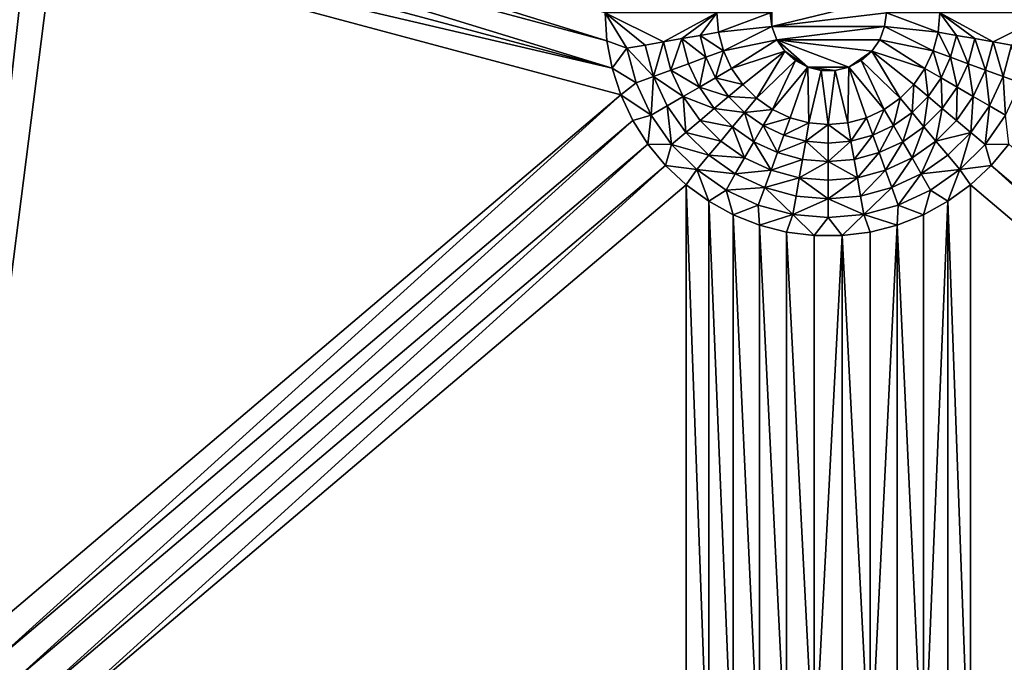
# Model space of a CAD drawing. Extents: x -45 to 45, y -128 to 104.
# Drawn here: x -9 to 2, y 28 to 35 of the extents above; entities that cross this region are included whole.
import ezdxf

# ---------------------------------------------------------------- set-up
doc = ezdxf.new("R2010")
doc.units = 0
doc.header["$MEASUREMENT"] = 0

msp = doc.modelspace()

# ---------------------------------------------------------------- linework, layer by layer
for points in [[(0, 104.199997), (11.222188, 16), (-11.222188, 16)], [(-1.340315, 104.180038), (0, 104.199997), (-11.222188, 16)], [(-2.67944, 104.120155), (-1.340315, 104.180038), (-11.222188, 16)], [(-4.016189, 104.020424), (-2.67944, 104.120155), (-11.222188, 16)], [(0, 104.199997), (1.340315, 104.180038), (11.222188, 16)], [(1.340315, 104.180038), (2.67944, 104.120155), (11.222188, 16)], [(-5.349373, 103.880913), (-4.016189, 104.020424), (-11.222188, 16)], [(-6.677811, 103.701759), (-5.349373, 103.880913), (-11.222188, 16)], [(-8.000323, 103.483124), (-6.677811, 103.701759), (-11.222188, 16)], [(-9.315737, 103.225189), (-8.000323, 103.483124), (-11.222188, 16)], [(-2.480287, 34.886665, 7.5), (-9.834936, 37.16539, 7.5), (-10.008676, 36.903893, 7.5)], [(-2.480287, 34.886665, 7.5), (-2.5, 35.200001, 7.5), (-9.834936, 37.16539, 7.5)], [(-2.421458, 34.578274, 7.5), (-10.008676, 36.903893, 7.5), (-10.213819, 36.666233, 7.5)], [(-2.421458, 34.578274, 7.5), (-2.480287, 34.886665, 7.5), (-10.008676, 36.903893, 7.5)], [(-2.421458, 34.578274, 7.5), (-10.213819, 36.666233, 7.5), (-10.44713, 36.456158, 7.5)], [(-2.324441, 34.27969, 7.5), (-2.421458, 34.578274, 7.5), (-10.44713, 36.456158, 7.5)], [(-2.324441, 34.27969, 7.5), (-10.44713, 36.456158, 7.5), (-9.611211, 28.103788, 7.5)], [(-0.631112, 35.044445, 6.781485), (-0.631112, 35.355556, 6.781485), (-0.65, 35.200001, 6.781485)], [(-0.631112, 35.044445, 6.781485), (0.65, 35.200001, 6.781485), (0.631112, 35.355556, 6.781485)], [(-0.631112, 35.044445, 6.781485), (0.631112, 35.355556, 6.781485), (-0.631112, 35.355556, 6.781485)], [(-1.846515, 34.874409, 10), (-1.25, 35.200001, 12.5), (-2.5, 35.200001, 7.5)], [(-2.051683, 34.838234, 9.166667), (-1.846515, 34.874409, 10), (-2.5, 35.200001, 7.5)], [(-2.256851, 34.802055, 8.333333), (-2.051683, 34.838234, 9.166667), (-2.5, 35.200001, 7.5)], [(-2.256851, 34.802055, 8.333333), (-2.5, 35.200001, 7.5), (-2.480287, 34.886665, 7.5)], [(-1.846515, 34.874409, 10), (-1.641346, 34.910587, 10.833333), (-1.25, 35.200001, 12.5)], [(-1.641346, 34.910587, 10.833333), (-1.436178, 34.946762, 11.666667), (-1.25, 35.200001, 12.5)], [(-1.436178, 34.946762, 11.666667), (-1.23101, 34.982941, 12.5), (-1.25, 35.200001, 12.5)], [(-0.65, 35.200001, 12.5), (-1.25, 35.200001, 12.5), (-1.23101, 34.982941, 12.5)], [(-0.631112, 35.044445, 12.5), (-0.65, 35.200001, 12.5), (-1.23101, 34.982941, 12.5)], [(-0.65, 35.200001, 6.781485), (-0.65, 35.200001, 12.5), (-0.631112, 35.044445, 12.5)], [(-0.65, 35.200001, 6.781485), (-0.631112, 35.044445, 12.5), (-0.631112, 35.044445, 6.781485)], [(-0.631112, 35.044445, 6.781485), (0.631112, 35.044445, 6.781485), (0.65, 35.200001, 6.781485)], [(1.23101, 34.982941, 12.5), (0.65, 35.200001, 12.5), (0.631112, 35.044445, 12.5)], [(0.631112, 35.044445, 6.781485), (0.65, 35.200001, 12.5), (0.65, 35.200001, 6.781485)], [(0.631112, 35.044445, 6.781485), (0.631112, 35.044445, 12.5), (0.65, 35.200001, 12.5)], [(1.23101, 34.982941, 12.5), (1.25, 35.200001, 12.5), (0.65, 35.200001, 12.5)], [(1.436178, 34.946762, 11.666667), (1.25, 35.200001, 12.5), (1.23101, 34.982941, 12.5)], [(1.641346, 34.910587, 10.833333), (1.25, 35.200001, 12.5), (1.436178, 34.946762, 11.666667)], [(1.846515, 34.874409, 10), (2.5, 35.200001, 7.5), (1.25, 35.200001, 12.5)], [(1.846515, 34.874409, 10), (1.25, 35.200001, 12.5), (1.641346, 34.910587, 10.833333)], [(2.051683, 34.838234, 9.166667), (2.5, 35.200001, 7.5), (1.846515, 34.874409, 10)], [(-1.436178, 34.946762, 11.666667), (-1.174616, 34.772476, 12.5), (-1.23101, 34.982941, 12.5)], [(-0.631112, 35.044445, 12.5), (-1.23101, 34.982941, 12.5), (-1.174616, 34.772476, 12.5)], [(-0.575546, 34.89793, 12.5), (-0.631112, 35.044445, 12.5), (-1.174616, 34.772476, 12.5)], [(-0.575546, 34.89793, 6.781485), (0.631112, 35.044445, 6.781485), (-0.631112, 35.044445, 6.781485)], [(-0.631112, 35.044445, 6.781485), (-0.631112, 35.044445, 12.5), (-0.575546, 34.89793, 12.5)], [(-0.631112, 35.044445, 6.781485), (-0.575546, 34.89793, 12.5), (-0.575546, 34.89793, 6.781485)], [(-0.575546, 34.89793, 6.781485), (0.575546, 34.89793, 6.781485), (0.631112, 35.044445, 6.781485)], [(1.174616, 34.772476, 12.5), (0.631112, 35.044445, 12.5), (0.575546, 34.89793, 12.5)], [(0.575546, 34.89793, 6.781485), (0.575546, 34.89793, 12.5), (0.631112, 35.044445, 12.5)], [(0.575546, 34.89793, 6.781485), (0.631112, 35.044445, 12.5), (0.631112, 35.044445, 6.781485)], [(1.174616, 34.772476, 12.5), (1.23101, 34.982941, 12.5), (0.631112, 35.044445, 12.5)], [(1.370385, 34.701221, 11.666667), (1.23101, 34.982941, 12.5), (1.174616, 34.772476, 12.5)], [(1.370385, 34.701221, 11.666667), (1.436178, 34.946762, 11.666667), (1.23101, 34.982941, 12.5)], [(-2.256851, 34.802055, 8.333333), (-2.480287, 34.886665, 7.5), (-2.421458, 34.578274, 7.5)], [(-2.051683, 34.838234, 9.166667), (-1.957693, 34.487457, 9.166667), (-1.846515, 34.874409, 10)], [(-1.957693, 34.487457, 9.166667), (-1.761924, 34.558712, 10), (-1.846515, 34.874409, 10)], [(-1.846515, 34.874409, 10), (-1.761924, 34.558712, 10), (-1.641346, 34.910587, 10.833333)], [(-1.761924, 34.558712, 10), (-1.566154, 34.629967, 10.833333), (-1.641346, 34.910587, 10.833333)], [(-1.641346, 34.910587, 10.833333), (-1.370385, 34.701221, 11.666667), (-1.436178, 34.946762, 11.666667)], [(-1.641346, 34.910587, 10.833333), (-1.566154, 34.629967, 10.833333), (-1.370385, 34.701221, 11.666667)], [(-1.436178, 34.946762, 11.666667), (-1.370385, 34.701221, 11.666667), (-1.174616, 34.772476, 12.5)], [(-0.575546, 34.89793, 12.5), (-1.174616, 34.772476, 12.5), (-1.082532, 34.575001, 12.5)], [(-0.486532, 34.76897, 12.5), (-0.575546, 34.89793, 12.5), (-1.082532, 34.575001, 12.5)], [(-0.575546, 34.89793, 6.781485), (0.486532, 34.76897, 6.781485), (0.575546, 34.89793, 6.781485)], [(-0.575546, 34.89793, 6.781485), (-0.230493, 34.592239, 6.781485), (0.230493, 34.592239, 6.781485)], [(-0.575546, 34.89793, 6.781485), (0.230493, 34.592239, 6.781485), (0.486532, 34.76897, 6.781485)], [(-0.486532, 34.76897, 6.781485), (-0.230493, 34.592239, 6.781485), (-0.575546, 34.89793, 6.781485)], [(-0.486532, 34.76897, 6.781485), (-0.575546, 34.89793, 12.5), (-0.486532, 34.76897, 12.5)], [(-0.575546, 34.89793, 6.781485), (-0.575546, 34.89793, 12.5), (-0.486532, 34.76897, 6.781485)], [(1.082532, 34.575001, 12.5), (0.575546, 34.89793, 12.5), (0.486532, 34.76897, 12.5)], [(0.486532, 34.76897, 6.781485), (0.486532, 34.76897, 12.5), (0.575546, 34.89793, 12.5)], [(0.486532, 34.76897, 6.781485), (0.575546, 34.89793, 12.5), (0.575546, 34.89793, 6.781485)], [(1.082532, 34.575001, 12.5), (1.174616, 34.772476, 12.5), (0.575546, 34.89793, 12.5)], [(1.566154, 34.629967, 10.833333), (1.436178, 34.946762, 11.666667), (1.370385, 34.701221, 11.666667)], [(1.566154, 34.629967, 10.833333), (1.641346, 34.910587, 10.833333), (1.436178, 34.946762, 11.666667)], [(1.761924, 34.558712, 10), (1.641346, 34.910587, 10.833333), (1.566154, 34.629967, 10.833333)], [(1.761924, 34.558712, 10), (1.846515, 34.874409, 10), (1.641346, 34.910587, 10.833333)], [(1.957693, 34.487457, 9.166667), (1.846515, 34.874409, 10), (1.761924, 34.558712, 10)], [(1.957693, 34.487457, 9.166667), (2.051683, 34.838234, 9.166667), (1.846515, 34.874409, 10)], [(-2.256851, 34.802055, 8.333333), (-2.421458, 34.578274, 7.5), (-2.153462, 34.416203, 8.333333)], [(-2.256851, 34.802055, 8.333333), (-1.957693, 34.487457, 9.166667), (-2.051683, 34.838234, 9.166667)], [(-2.256851, 34.802055, 8.333333), (-2.153462, 34.416203, 8.333333), (-1.957693, 34.487457, 9.166667)], [(-1.370385, 34.701221, 11.666667), (-1.262954, 34.470833, 11.666667), (-1.174616, 34.772476, 12.5)], [(-1.262954, 34.470833, 11.666667), (-1.082532, 34.575001, 12.5), (-1.174616, 34.772476, 12.5)], [(-0.486532, 34.76897, 12.5), (-1.082532, 34.575001, 12.5), (-0.957556, 34.396515, 12.5)], [(-0.803484, 34.242443, 12.5), (-0.486532, 34.76897, 12.5), (-0.957556, 34.396515, 12.5)], [(-0.369242, 34.665062, 12.5), (-0.486532, 34.76897, 12.5), (-0.803484, 34.242443, 12.5)], [(-0.486532, 34.76897, 6.781485), (-0.369242, 34.665062, 6.781485), (-0.230493, 34.592239, 6.781485)], [(-0.369242, 34.665062, 6.781485), (-0.486532, 34.76897, 12.5), (-0.369242, 34.665062, 12.5)], [(-0.486532, 34.76897, 6.781485), (-0.486532, 34.76897, 12.5), (-0.369242, 34.665062, 6.781485)], [(0.230493, 34.592239, 6.781485), (0.369242, 34.665062, 6.781485), (0.486532, 34.76897, 6.781485)], [(0.803484, 34.242443, 12.5), (0.486532, 34.76897, 12.5), (0.369242, 34.665062, 12.5)], [(0.369242, 34.665062, 6.781485), (0.369242, 34.665062, 12.5), (0.486532, 34.76897, 12.5)], [(0.369242, 34.665062, 6.781485), (0.486532, 34.76897, 12.5), (0.486532, 34.76897, 6.781485)], [(0.957556, 34.396515, 12.5), (1.082532, 34.575001, 12.5), (0.486532, 34.76897, 12.5)], [(0.803484, 34.242443, 12.5), (0.957556, 34.396515, 12.5), (0.486532, 34.76897, 12.5)], [(1.262954, 34.470833, 11.666667), (1.174616, 34.772476, 12.5), (1.082532, 34.575001, 12.5)], [(1.262954, 34.470833, 11.666667), (1.370385, 34.701221, 11.666667), (1.174616, 34.772476, 12.5)], [(2.153462, 34.416203, 8.333333), (2.051683, 34.838234, 9.166667), (1.957693, 34.487457, 9.166667)], [(-1.761924, 34.558712, 10), (-1.443376, 34.366665, 10.833333), (-1.566154, 34.629967, 10.833333)], [(-1.566154, 34.629967, 10.833333), (-1.443376, 34.366665, 10.833333), (-1.370385, 34.701221, 11.666667)], [(-1.443376, 34.366665, 10.833333), (-1.262954, 34.470833, 11.666667), (-1.370385, 34.701221, 11.666667)], [(-0.625, 34.11747, 12.5), (-0.369242, 34.665062, 12.5), (-0.803484, 34.242443, 12.5)], [(-0.625, 34.11747, 12.5), (-0.230493, 34.592239, 12.5), (-0.369242, 34.665062, 12.5)], [(-0.369242, 34.665062, 6.781485), (-0.369242, 34.665062, 12.5), (-0.230493, 34.592239, 12.5)], [(-0.369242, 34.665062, 6.781485), (-0.230493, 34.592239, 12.5), (-0.230493, 34.592239, 6.781485)], [(0.625, 34.11747, 12.5), (0.369242, 34.665062, 12.5), (0.230493, 34.592239, 12.5)], [(0.230493, 34.592239, 6.781485), (0.230493, 34.592239, 12.5), (0.369242, 34.665062, 12.5)], [(0.230493, 34.592239, 6.781485), (0.369242, 34.665062, 12.5), (0.369242, 34.665062, 6.781485)], [(0.803484, 34.242443, 12.5), (0.369242, 34.665062, 12.5), (0.625, 34.11747, 12.5)], [(1.443376, 34.366665, 10.833333), (1.370385, 34.701221, 11.666667), (1.262954, 34.470833, 11.666667)], [(1.443376, 34.366665, 10.833333), (1.566154, 34.629967, 10.833333), (1.370385, 34.701221, 11.666667)], [(1.623798, 34.262501, 10), (1.566154, 34.629967, 10.833333), (1.443376, 34.366665, 10.833333)], [(1.623798, 34.262501, 10), (1.761924, 34.558712, 10), (1.566154, 34.629967, 10.833333)], [(-2.153462, 34.416203, 8.333333), (-2.421458, 34.578274, 7.5), (-2.324441, 34.27969, 7.5)], [(-1.957693, 34.487457, 9.166667), (-1.623798, 34.262501, 10), (-1.761924, 34.558712, 10)], [(-1.761924, 34.558712, 10), (-1.623798, 34.262501, 10), (-1.443376, 34.366665, 10.833333)], [(-1.262954, 34.470833, 11.666667), (-0.957556, 34.396515, 12.5), (-1.082532, 34.575001, 12.5)], [(-0.427525, 34.025383, 12.5), (-0.230493, 34.592239, 12.5), (-0.625, 34.11747, 12.5)], [(-0.21706, 33.96899, 12.5), (-0.230493, 34.592239, 12.5), (-0.427525, 34.025383, 12.5)], [(-0.230493, 34.592239, 6.781485), (0.078349, 34.554741, 6.781485), (0.230493, 34.592239, 6.781485)], [(-0.230493, 34.592239, 6.781485), (-0.078349, 34.554741, 6.781485), (0.078349, 34.554741, 6.781485)], [(-0.21706, 33.96899, 12.5), (-0.078349, 34.554741, 12.5), (-0.230493, 34.592239, 12.5)], [(-0.230493, 34.592239, 6.781485), (-0.230493, 34.592239, 12.5), (-0.078349, 34.554741, 12.5)], [(-0.230493, 34.592239, 6.781485), (-0.078349, 34.554741, 12.5), (-0.078349, 34.554741, 6.781485)], [(0, 33.950001, 12.5), (-0.078349, 34.554741, 12.5), (-0.21706, 33.96899, 12.5)], [(0, 33.950001, 12.5), (0.078349, 34.554741, 12.5), (-0.078349, 34.554741, 12.5)], [(0.078349, 34.554741, 6.781485), (-0.078349, 34.554741, 12.5), (0.078349, 34.554741, 12.5)], [(-0.078349, 34.554741, 6.781485), (-0.078349, 34.554741, 12.5), (0.078349, 34.554741, 6.781485)], [(0.21706, 33.96899, 12.5), (0.078349, 34.554741, 12.5), (0, 33.950001, 12.5)], [(0.21706, 33.96899, 12.5), (0.230493, 34.592239, 12.5), (0.078349, 34.554741, 12.5)], [(0.230493, 34.592239, 6.781485), (0.078349, 34.554741, 12.5), (0.230493, 34.592239, 12.5)], [(0.078349, 34.554741, 6.781485), (0.078349, 34.554741, 12.5), (0.230493, 34.592239, 6.781485)], [(0.427525, 34.025383, 12.5), (0.230493, 34.592239, 12.5), (0.21706, 33.96899, 12.5)], [(0.625, 34.11747, 12.5), (0.230493, 34.592239, 12.5), (0.427525, 34.025383, 12.5)], [(1.117148, 34.2626, 11.666667), (1.082532, 34.575001, 12.5), (0.957556, 34.396515, 12.5)], [(1.117148, 34.2626, 11.666667), (1.262954, 34.470833, 11.666667), (1.082532, 34.575001, 12.5)], [(1.80422, 34.158333, 9.166667), (1.761924, 34.558712, 10), (1.623798, 34.262501, 10)], [(1.80422, 34.158333, 9.166667), (1.957693, 34.487457, 9.166667), (1.761924, 34.558712, 10)], [(-2.153462, 34.416203, 8.333333), (-2.324441, 34.27969, 7.5), (-1.984642, 34.054165, 8.333333)], [(-2.153462, 34.416203, 8.333333), (-1.984642, 34.054165, 8.333333), (-1.957693, 34.487457, 9.166667)], [(-1.984642, 34.054165, 8.333333), (-1.80422, 34.158333, 9.166667), (-1.957693, 34.487457, 9.166667)], [(-1.957693, 34.487457, 9.166667), (-1.80422, 34.158333, 9.166667), (-1.623798, 34.262501, 10)], [(-1.443376, 34.366665, 10.833333), (-1.117148, 34.2626, 11.666667), (-1.262954, 34.470833, 11.666667)], [(-1.262954, 34.470833, 11.666667), (-1.117148, 34.2626, 11.666667), (-0.957556, 34.396515, 12.5)], [(1.276741, 34.128689, 10.833333), (1.262954, 34.470833, 11.666667), (1.117148, 34.2626, 11.666667)], [(1.276741, 34.128689, 10.833333), (1.443376, 34.366665, 10.833333), (1.262954, 34.470833, 11.666667)], [(1.984642, 34.054165, 8.333333), (1.957693, 34.487457, 9.166667), (1.80422, 34.158333, 9.166667)], [(1.984642, 34.054165, 8.333333), (2.153462, 34.416203, 8.333333), (1.957693, 34.487457, 9.166667)], [(-1.623798, 34.262501, 10), (-1.276741, 34.128689, 10.833333), (-1.443376, 34.366665, 10.833333)], [(-1.443376, 34.366665, 10.833333), (-1.276741, 34.128689, 10.833333), (-1.117148, 34.2626, 11.666667)], [(-1.117148, 34.2626, 11.666667), (-0.803484, 34.242443, 12.5), (-0.957556, 34.396515, 12.5)], [(0.937399, 34.082851, 11.666667), (0.957556, 34.396515, 12.5), (0.803484, 34.242443, 12.5)], [(0.937399, 34.082851, 11.666667), (1.117148, 34.2626, 11.666667), (0.957556, 34.396515, 12.5)], [(1.436333, 33.994774, 10), (1.443376, 34.366665, 10.833333), (1.276741, 34.128689, 10.833333)], [(1.436333, 33.994774, 10), (1.623798, 34.262501, 10), (1.443376, 34.366665, 10.833333)], [(-2.324441, 34.27969, 7.5), (-9.611211, 28.103788, 7.5), (-9.346131, 27.935564, 7.5)], [(-2.190767, 33.995617, 7.5), (-2.324441, 34.27969, 7.5), (-9.346131, 27.935564, 7.5)], [(-1.984642, 34.054165, 8.333333), (-2.324441, 34.27969, 7.5), (-2.190767, 33.995617, 7.5)], [(-1.80422, 34.158333, 9.166667), (-1.595926, 33.860859, 9.166667), (-1.623798, 34.262501, 10)], [(-1.623798, 34.262501, 10), (-1.436333, 33.994774, 10), (-1.276741, 34.128689, 10.833333)], [(-1.595926, 33.860859, 9.166667), (-1.436333, 33.994774, 10), (-1.623798, 34.262501, 10)], [(-1.276741, 34.128689, 10.833333), (-0.937399, 34.082851, 11.666667), (-1.117148, 34.2626, 11.666667)], [(-1.117148, 34.2626, 11.666667), (-0.937399, 34.082851, 11.666667), (-0.803484, 34.242443, 12.5)], [(-0.937399, 34.082851, 11.666667), (-0.625, 34.11747, 12.5), (-0.803484, 34.242443, 12.5)], [(0.729167, 33.937046, 11.666667), (0.803484, 34.242443, 12.5), (0.625, 34.11747, 12.5)], [(0.729167, 33.937046, 11.666667), (0.937399, 34.082851, 11.666667), (0.803484, 34.242443, 12.5)], [(1.071313, 33.92326, 10.833333), (1.117148, 34.2626, 11.666667), (0.937399, 34.082851, 11.666667)], [(1.071313, 33.92326, 10.833333), (1.276741, 34.128689, 10.833333), (1.117148, 34.2626, 11.666667)], [(1.595926, 33.860859, 9.166667), (1.623798, 34.262501, 10), (1.436333, 33.994774, 10)], [(1.595926, 33.860859, 9.166667), (1.80422, 34.158333, 9.166667), (1.623798, 34.262501, 10)], [(-1.984642, 34.054165, 8.333333), (-1.755519, 33.726944, 8.333333), (-1.80422, 34.158333, 9.166667)], [(-1.755519, 33.726944, 8.333333), (-1.595926, 33.860859, 9.166667), (-1.80422, 34.158333, 9.166667)], [(-1.436333, 33.994774, 10), (-1.071313, 33.92326, 10.833333), (-1.276741, 34.128689, 10.833333)], [(-1.276741, 34.128689, 10.833333), (-1.071313, 33.92326, 10.833333), (-0.937399, 34.082851, 11.666667)], [(-1.071313, 33.92326, 10.833333), (-0.833333, 33.756626, 10.833333), (-0.937399, 34.082851, 11.666667)], [(-0.937399, 34.082851, 11.666667), (-0.729167, 33.937046, 11.666667), (-0.625, 34.11747, 12.5)], [(-0.833333, 33.756626, 10.833333), (-0.729167, 33.937046, 11.666667), (-0.937399, 34.082851, 11.666667)], [(-0.729167, 33.937046, 11.666667), (-0.427525, 34.025383, 12.5), (-0.625, 34.11747, 12.5)], [(0.498779, 33.829617, 11.666667), (0.625, 34.11747, 12.5), (0.427525, 34.025383, 12.5)], [(0.498779, 33.829617, 11.666667), (0.729167, 33.937046, 11.666667), (0.625, 34.11747, 12.5)], [(0.833333, 33.756626, 10.833333), (0.937399, 34.082851, 11.666667), (0.729167, 33.937046, 11.666667)], [(0.833333, 33.756626, 10.833333), (1.071313, 33.92326, 10.833333), (0.937399, 34.082851, 11.666667)], [(1.205227, 33.763668, 10), (1.276741, 34.128689, 10.833333), (1.071313, 33.92326, 10.833333)], [(1.205227, 33.763668, 10), (1.436333, 33.994774, 10), (1.276741, 34.128689, 10.833333)], [(1.755519, 33.726944, 8.333333), (1.80422, 34.158333, 9.166667), (1.595926, 33.860859, 9.166667)], [(1.755519, 33.726944, 8.333333), (1.984642, 34.054165, 8.333333), (1.80422, 34.158333, 9.166667)], [(-2.190767, 33.995617, 7.5), (-9.346131, 27.935564, 7.5), (-9.104227, 27.735443, 7.5)], [(-2.022542, 33.730537, 7.5), (-2.190767, 33.995617, 7.5), (-9.104227, 27.735443, 7.5)], [(-1.984642, 34.054165, 8.333333), (-2.190767, 33.995617, 7.5), (-2.022542, 33.730537, 7.5)], [(-1.984642, 34.054165, 8.333333), (-2.022542, 33.730537, 7.5), (-1.755519, 33.726944, 8.333333)], [(-1.595926, 33.860859, 9.166667), (-1.205227, 33.763668, 10), (-1.436333, 33.994774, 10)], [(-1.436333, 33.994774, 10), (-1.205227, 33.763668, 10), (-1.071313, 33.92326, 10.833333)], [(-0.729167, 33.937046, 11.666667), (-0.498779, 33.829617, 11.666667), (-0.427525, 34.025383, 12.5)], [(-0.498779, 33.829617, 11.666667), (-0.21706, 33.96899, 12.5), (-0.427525, 34.025383, 12.5)], [(-0.498779, 33.829617, 11.666667), (-0.253237, 33.763821, 11.666667), (-0.21706, 33.96899, 12.5)], [(-0.253237, 33.763821, 11.666667), (0, 33.950001, 12.5), (-0.21706, 33.96899, 12.5)], [(0.253237, 33.763821, 11.666667), (0.21706, 33.96899, 12.5), (0, 33.950001, 12.5)], [(0.253237, 33.763821, 11.666667), (0.427525, 34.025383, 12.5), (0.21706, 33.96899, 12.5)], [(0.253237, 33.763821, 11.666667), (0.498779, 33.829617, 11.666667), (0.427525, 34.025383, 12.5)], [(1.595926, 33.860859, 9.166667), (1.436333, 33.994774, 10), (1.205227, 33.763668, 10)], [(1.755519, 33.726944, 8.333333), (2.022542, 33.730537, 7.5), (1.984642, 34.054165, 8.333333)], [(-1.755519, 33.726944, 8.333333), (-1.339141, 33.604073, 9.166667), (-1.595926, 33.860859, 9.166667)], [(-1.595926, 33.860859, 9.166667), (-1.339141, 33.604073, 9.166667), (-1.205227, 33.763668, 10)], [(-1.205227, 33.763668, 10), (-0.9375, 33.576202, 10), (-1.071313, 33.92326, 10.833333)], [(-0.9375, 33.576202, 10), (-0.833333, 33.756626, 10.833333), (-1.071313, 33.92326, 10.833333)], [(-0.833333, 33.756626, 10.833333), (-0.570034, 33.633846, 10.833333), (-0.729167, 33.937046, 11.666667)], [(-0.570034, 33.633846, 10.833333), (-0.498779, 33.829617, 11.666667), (-0.729167, 33.937046, 11.666667)], [(-0.253237, 33.763821, 11.666667), (0, 33.741665, 11.666667), (0, 33.950001, 12.5)], [(0, 33.741665, 11.666667), (0.253237, 33.763821, 11.666667), (0, 33.950001, 12.5)], [(0.570034, 33.633846, 10.833333), (0.729167, 33.937046, 11.666667), (0.498779, 33.829617, 11.666667)], [(0.570034, 33.633846, 10.833333), (0.833333, 33.756626, 10.833333), (0.729167, 33.937046, 11.666667)], [(0.9375, 33.576202, 10), (1.071313, 33.92326, 10.833333), (0.833333, 33.756626, 10.833333)], [(0.9375, 33.576202, 10), (1.205227, 33.763668, 10), (1.071313, 33.92326, 10.833333)], [(1.339141, 33.604073, 9.166667), (1.595926, 33.860859, 9.166667), (1.205227, 33.763668, 10)], [(1.473055, 33.444481, 8.333333), (1.595926, 33.860859, 9.166667), (1.339141, 33.604073, 9.166667)], [(1.473055, 33.444481, 8.333333), (1.755519, 33.726944, 8.333333), (1.595926, 33.860859, 9.166667)], [(-1.339141, 33.604073, 9.166667), (-0.9375, 33.576202, 10), (-1.205227, 33.763668, 10)], [(-0.9375, 33.576202, 10), (-0.641288, 33.438076, 10), (-0.833333, 33.756626, 10.833333)], [(-0.641288, 33.438076, 10), (-0.570034, 33.633846, 10.833333), (-0.833333, 33.756626, 10.833333)], [(-0.570034, 33.633846, 10.833333), (-0.253237, 33.763821, 11.666667), (-0.498779, 33.829617, 11.666667)], [(-0.570034, 33.633846, 10.833333), (-0.289414, 33.558655, 10.833333), (-0.253237, 33.763821, 11.666667)], [(-0.289414, 33.558655, 10.833333), (0, 33.533333, 10.833333), (-0.253237, 33.763821, 11.666667)], [(0, 33.533333, 10.833333), (0, 33.741665, 11.666667), (-0.253237, 33.763821, 11.666667)], [(0, 33.533333, 10.833333), (0.253237, 33.763821, 11.666667), (0, 33.741665, 11.666667)], [(0, 33.533333, 10.833333), (0.289414, 33.558655, 10.833333), (0.253237, 33.763821, 11.666667)], [(0.289414, 33.558655, 10.833333), (0.498779, 33.829617, 11.666667), (0.253237, 33.763821, 11.666667)], [(0.289414, 33.558655, 10.833333), (0.570034, 33.633846, 10.833333), (0.498779, 33.829617, 11.666667)], [(0.641288, 33.438076, 10), (0.833333, 33.756626, 10.833333), (0.570034, 33.633846, 10.833333)], [(0.641288, 33.438076, 10), (0.9375, 33.576202, 10), (0.833333, 33.756626, 10.833333)], [(1.041667, 33.395779, 9.166667), (1.205227, 33.763668, 10), (0.9375, 33.576202, 10)], [(1.041667, 33.395779, 9.166667), (1.339141, 33.604073, 9.166667), (1.205227, 33.763668, 10)], [(-2.022542, 33.730537, 7.5), (-9.104227, 27.735443, 7.5), (-8.889312, 27.506582, 7.5)], [(-1.822422, 33.488632, 7.5), (-2.022542, 33.730537, 7.5), (-8.889312, 27.506582, 7.5)], [(-1.755519, 33.726944, 8.333333), (-2.022542, 33.730537, 7.5), (-1.822422, 33.488632, 7.5)], [(-1.755519, 33.726944, 8.333333), (-1.822422, 33.488632, 7.5), (-1.473055, 33.444481, 8.333333)], [(-1.755519, 33.726944, 8.333333), (-1.473055, 33.444481, 8.333333), (-1.339141, 33.604073, 9.166667)], [(1.473055, 33.444481, 8.333333), (1.822422, 33.488632, 7.5), (1.755519, 33.726944, 8.333333)], [(1.755519, 33.726944, 8.333333), (1.822422, 33.488632, 7.5), (2.022542, 33.730537, 7.5)], [(8.889312, 27.506582, 7.5), (2.022542, 33.730537, 7.5), (1.822422, 33.488632, 7.5)], [(-1.473055, 33.444481, 8.333333), (-1.041667, 33.395779, 9.166667), (-1.339141, 33.604073, 9.166667)], [(-1.339141, 33.604073, 9.166667), (-1.041667, 33.395779, 9.166667), (-0.9375, 33.576202, 10)], [(-1.041667, 33.395779, 9.166667), (-0.641288, 33.438076, 10), (-0.9375, 33.576202, 10)], [(-0.641288, 33.438076, 10), (-0.289414, 33.558655, 10.833333), (-0.570034, 33.633846, 10.833333)], [(-0.641288, 33.438076, 10), (-0.32559, 33.353485, 10), (-0.289414, 33.558655, 10.833333)], [(-0.32559, 33.353485, 10), (0, 33.533333, 10.833333), (-0.289414, 33.558655, 10.833333)], [(-0.32559, 33.353485, 10), (0, 33.325001, 10), (0, 33.533333, 10.833333)], [(0.32559, 33.353485, 10), (0.289414, 33.558655, 10.833333), (0, 33.533333, 10.833333)], [(0, 33.325001, 10), (0.32559, 33.353485, 10), (0, 33.533333, 10.833333)], [(0.32559, 33.353485, 10), (0.570034, 33.633846, 10.833333), (0.289414, 33.558655, 10.833333)], [(0.32559, 33.353485, 10), (0.641288, 33.438076, 10), (0.570034, 33.633846, 10.833333)], [(0.712542, 33.242306, 9.166667), (0.9375, 33.576202, 10), (0.641288, 33.438076, 10)], [(0.712542, 33.242306, 9.166667), (1.041667, 33.395779, 9.166667), (0.9375, 33.576202, 10)], [(1.473055, 33.444481, 8.333333), (1.339141, 33.604073, 9.166667), (1.041667, 33.395779, 9.166667)], [(-1.822422, 33.488632, 7.5), (-8.889312, 27.506582, 7.5), (-8.704775, 27.252588, 7.5)], [(-1.59356, 33.273716, 7.5), (-1.822422, 33.488632, 7.5), (-8.704775, 27.252588, 7.5)], [(-1.473055, 33.444481, 8.333333), (-1.822422, 33.488632, 7.5), (-1.59356, 33.273716, 7.5)], [(-1.473055, 33.444481, 8.333333), (-1.59356, 33.273716, 7.5), (-1.339567, 33.08918, 7.5)], [(-1.473055, 33.444481, 8.333333), (-1.145833, 33.215359, 8.333333), (-1.041667, 33.395779, 9.166667)], [(-1.473055, 33.444481, 8.333333), (-1.339567, 33.08918, 7.5), (-1.145833, 33.215359, 8.333333)], [(-1.041667, 33.395779, 9.166667), (-0.712542, 33.242306, 9.166667), (-0.641288, 33.438076, 10)], [(-0.712542, 33.242306, 9.166667), (-0.32559, 33.353485, 10), (-0.641288, 33.438076, 10)], [(0.361767, 33.148315, 9.166667), (0.641288, 33.438076, 10), (0.32559, 33.353485, 10)], [(0.361767, 33.148315, 9.166667), (0.712542, 33.242306, 9.166667), (0.641288, 33.438076, 10)], [(1.145833, 33.215359, 8.333333), (1.473055, 33.444481, 8.333333), (1.041667, 33.395779, 9.166667)], [(1.145833, 33.215359, 8.333333), (1.339567, 33.08918, 7.5), (1.473055, 33.444481, 8.333333)], [(1.473055, 33.444481, 8.333333), (1.339567, 33.08918, 7.5), (1.59356, 33.273716, 7.5)], [(1.473055, 33.444481, 8.333333), (1.59356, 33.273716, 7.5), (1.822422, 33.488632, 7.5)], [(8.704775, 27.252588, 7.5), (1.822422, 33.488632, 7.5), (1.59356, 33.273716, 7.5)], [(8.704775, 27.252588, 7.5), (8.889312, 27.506582, 7.5), (1.822422, 33.488632, 7.5)], [(-1.145833, 33.215359, 8.333333), (-0.712542, 33.242306, 9.166667), (-1.041667, 33.395779, 9.166667)], [(-0.712542, 33.242306, 9.166667), (-0.361767, 33.148315, 9.166667), (-0.32559, 33.353485, 10)], [(-0.361767, 33.148315, 9.166667), (0, 33.116665, 9.166667), (-0.32559, 33.353485, 10)], [(0, 33.116665, 9.166667), (0, 33.325001, 10), (-0.32559, 33.353485, 10)], [(0, 33.116665, 9.166667), (0.361767, 33.148315, 9.166667), (0.32559, 33.353485, 10)], [(0, 33.116665, 9.166667), (0.32559, 33.353485, 10), (0, 33.325001, 10)], [(0.783796, 33.046539, 8.333333), (1.041667, 33.395779, 9.166667), (0.712542, 33.242306, 9.166667)], [(0.783796, 33.046539, 8.333333), (1.145833, 33.215359, 8.333333), (1.041667, 33.395779, 9.166667)], [(-1.59356, 26.126284, 7.5), (-1.59356, 33.273716, 7.5), (-8.704775, 27.252588, 7.5)], [(-1.339567, 26.31082, 7.5), (-1.59356, 33.273716, 7.5), (-1.59356, 26.126284, 7.5)], [(-1.339567, 26.31082, 7.5), (-1.339567, 33.08918, 7.5), (-1.59356, 33.273716, 7.5)], [(-1.145833, 33.215359, 8.333333), (-1.339567, 33.08918, 7.5), (-1.064448, 32.937931, 7.5)], [(-1.145833, 33.215359, 8.333333), (-0.783796, 33.046539, 8.333333), (-0.712542, 33.242306, 9.166667)], [(-1.145833, 33.215359, 8.333333), (-1.064448, 32.937931, 7.5), (-0.783796, 33.046539, 8.333333)], [(-0.783796, 33.046539, 8.333333), (-0.397944, 32.94315, 8.333333), (-0.712542, 33.242306, 9.166667)], [(-0.397944, 32.94315, 8.333333), (-0.361767, 33.148315, 9.166667), (-0.712542, 33.242306, 9.166667)], [(0.397944, 32.94315, 8.333333), (0.712542, 33.242306, 9.166667), (0.361767, 33.148315, 9.166667)], [(0.397944, 32.94315, 8.333333), (0.783796, 33.046539, 8.333333), (0.712542, 33.242306, 9.166667)], [(0.783796, 33.046539, 8.333333), (1.064448, 32.937931, 7.5), (1.145833, 33.215359, 8.333333)], [(1.145833, 33.215359, 8.333333), (1.064448, 32.937931, 7.5), (1.339567, 33.08918, 7.5)], [(1.59356, 26.126284, 7.5), (1.59356, 33.273716, 7.5), (1.339567, 33.08918, 7.5)], [(8.704775, 27.252588, 7.5), (1.59356, 33.273716, 7.5), (1.59356, 26.126284, 7.5)], [(-1.064448, 26.462069, 7.5), (-1.339567, 33.08918, 7.5), (-1.339567, 26.31082, 7.5)], [(-1.064448, 26.462069, 7.5), (-1.064448, 32.937931, 7.5), (-1.339567, 33.08918, 7.5)], [(-0.397944, 32.94315, 8.333333), (0, 33.116665, 9.166667), (-0.361767, 33.148315, 9.166667)], [(-0.397944, 32.94315, 8.333333), (0, 32.908333, 8.333333), (0, 33.116665, 9.166667)], [(0.397944, 32.94315, 8.333333), (0.361767, 33.148315, 9.166667), (0, 33.116665, 9.166667)], [(0, 32.908333, 8.333333), (0.397944, 32.94315, 8.333333), (0, 33.116665, 9.166667)], [(1.064448, 26.462069, 7.5), (1.339567, 33.08918, 7.5), (1.064448, 32.937931, 7.5)], [(1.339567, 26.31082, 7.5), (1.339567, 33.08918, 7.5), (1.064448, 26.462069, 7.5)], [(1.59356, 26.126284, 7.5), (1.339567, 33.08918, 7.5), (1.339567, 26.31082, 7.5)], [(-0.783796, 33.046539, 8.333333), (-1.064448, 32.937931, 7.5), (-0.772542, 32.822357, 7.5)], [(-0.783796, 33.046539, 8.333333), (-0.772542, 32.822357, 7.5), (-0.397944, 32.94315, 8.333333)], [(0.397944, 32.94315, 8.333333), (0.772542, 32.822357, 7.5), (0.783796, 33.046539, 8.333333)], [(0.783796, 33.046539, 8.333333), (0.772542, 32.822357, 7.5), (1.064448, 32.937931, 7.5)], [(-0.772542, 26.577641, 7.5), (-0.772542, 32.822357, 7.5), (-1.064448, 32.937931, 7.5)], [(-0.772542, 26.577641, 7.5), (-1.064448, 32.937931, 7.5), (-1.064448, 26.462069, 7.5)], [(-0.397944, 32.94315, 8.333333), (-0.772542, 32.822357, 7.5), (-0.468453, 32.744282, 7.5)], [(-0.397944, 32.94315, 8.333333), (-0.468453, 32.744282, 7.5), (-0.156976, 32.704933, 7.5)], [(-0.397944, 32.94315, 8.333333), (-0.156976, 32.704933, 7.5), (0, 32.908333, 8.333333)], [(0, 32.908333, 8.333333), (-0.156976, 32.704933, 7.5), (0.156976, 32.704933, 7.5)], [(0, 32.908333, 8.333333), (0.156976, 32.704933, 7.5), (0.397944, 32.94315, 8.333333)], [(0.397944, 32.94315, 8.333333), (0.156976, 32.704933, 7.5), (0.468453, 32.744282, 7.5)], [(0.397944, 32.94315, 8.333333), (0.468453, 32.744282, 7.5), (0.772542, 32.822357, 7.5)], [(1.064448, 26.462069, 7.5), (1.064448, 32.937931, 7.5), (0.772542, 32.822357, 7.5)], [(-0.468453, 26.655718, 7.5), (-0.772542, 32.822357, 7.5), (-0.772542, 26.577641, 7.5)], [(-0.468453, 26.655718, 7.5), (-0.468453, 32.744282, 7.5), (-0.772542, 32.822357, 7.5)], [(0.468453, 26.655718, 7.5), (0.772542, 32.822357, 7.5), (0.468453, 32.744282, 7.5)], [(0.772542, 26.577641, 7.5), (0.772542, 32.822357, 7.5), (0.468453, 26.655718, 7.5)], [(1.064448, 26.462069, 7.5), (0.772542, 32.822357, 7.5), (0.772542, 26.577641, 7.5)], [(-0.156976, 26.695066, 7.5), (-0.156976, 32.704933, 7.5), (-0.468453, 32.744282, 7.5)], [(-0.156976, 26.695066, 7.5), (-0.468453, 32.744282, 7.5), (-0.468453, 26.655718, 7.5)], [(-0.156976, 26.695066, 7.5), (0.156976, 32.704933, 7.5), (-0.156976, 32.704933, 7.5)], [(0.156976, 26.695066, 7.5), (0.156976, 32.704933, 7.5), (-0.156976, 26.695066, 7.5)], [(0.468453, 26.655718, 7.5), (0.468453, 32.744282, 7.5), (0.156976, 32.704933, 7.5)], [(0.468453, 26.655718, 7.5), (0.156976, 32.704933, 7.5), (0.156976, 26.695066, 7.5)]]:
    msp.add_3dface(points)

doc.saveas('drawing.dxf')
